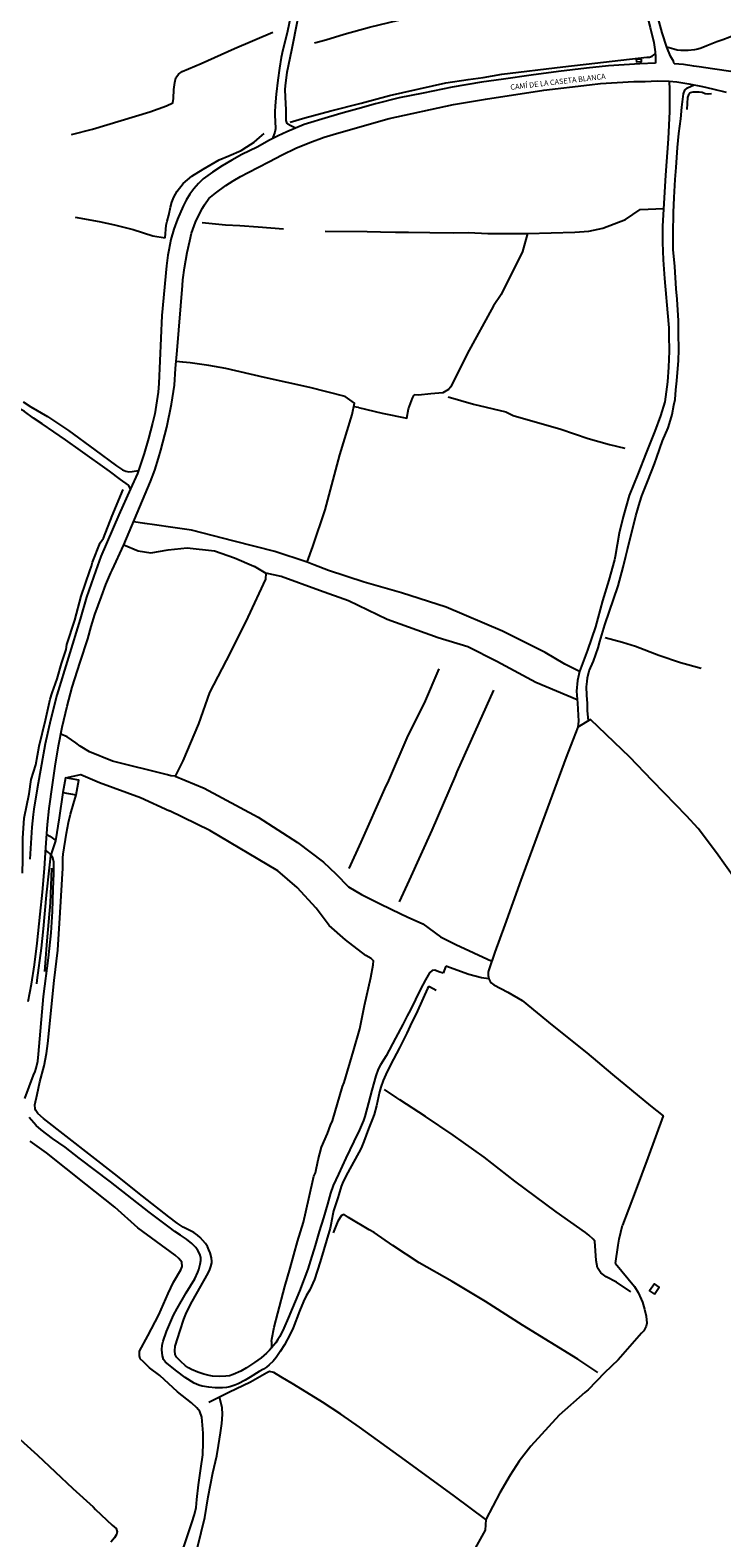
# Model space of a CAD drawing. Extents: x 704814 to 720937, y 4362420 to 4369915.
# Drawn here: x 708925 to 709119, y 4362780 to 4363201 of the extents above; entities that cross this region are included whole.
import ezdxf

# ---------------------------------------------------------------- set-up
doc = ezdxf.new("R2010")
doc.units = 0
doc.header["$MEASUREMENT"] = 0
for name, color, linetype in [('CAMINOS', 7, 'CONTINUOUS'), ('CARRETERAS', 7, 'CONTINUOUS'), ('CONSTRUCCIONES_AUXILIARES', 7, 'CONTINUOUS'), ('EDIFICIOS', 1, 'CONTINUOUS'), ('LÍMITE_DE_PARCELA_RÚSTICA', 3, 'CONTINUOUS'), ('TEXTO_DE_CALLE', 7, 'CONTINUOUS'), ('VALLA_O_MURO', 3, 'CONTINUOUS')]:
    doc.layers.add(name, color=color, linetype=linetype)
doc.styles.add('CENTURY', font='txt')

msp = doc.modelspace()

# ---------------------------------------------------------------- linework, layer by layer
at = {"layer": 'CAMINOS'}
for p, q in [((709078.15, 4363013.25), (709078.44, 4363008.25)), ((709078.44, 4363008.25), (709078.24, 4363006.51)), ((708929.71, 4362976.54), (708930.57, 4362976.03)), ((708930.57, 4362976.03), (708932.23, 4362974.86))]:
    msp.add_line(p, q, dxfattribs=at)
at = {"layer": 'CAMINOS', "flags": 128}
for points in [[(709001.33, 4363217.88), (708999.33, 4363211.68), (708998.81, 4363209.75), (708996.93, 4363200.77), (708995.76, 4363195.94), (708995.33, 4363193.83), (708994.85, 4363190.88), (708994.39, 4363187.48), (708993.92, 4363183.54), (708993.58, 4363180.37), (708993.48, 4363178.61), (708993.5, 4363177.63), (708993.59, 4363176.02), (708993.74, 4363173.89), (708993.56, 4363172.92), (708992.9, 4363171.17)], [(708999.29, 4363174.11), (708998, 4363174.72), (708997.16, 4363175.18), (708996.99, 4363175.35), (708996.65, 4363176.21), (708996.65, 4363179.16), (708996.51, 4363182.76), (708996.44, 4363184.92), (708996.5, 4363185.91), (708997.01, 4363189.76), (708998.27, 4363196), (708999.94, 4363204.51), (709000.56, 4363206.82), (709002.44, 4363212.52), (709003.07, 4363214.4), (709004.39, 4363218.38)], [(709103.79, 4363187.2), (709103.96, 4363184.91), (709103.89, 4363178.77), (709103.54, 4363171.13), (709102.84, 4363160.89), (709102.01, 4363146.68), (709101.98, 4363142.14), (709102.11, 4363137.23), (709102.54, 4363132.04), (709103.01, 4363126.76)], [(709106.04, 4363126.27), (709105.8, 4363129.1), (709105.38, 4363135.41), (709104.99, 4363140.18), (709104.98, 4363144.49), (709105.06, 4363150.48), (709105.26, 4363154.69), (709105.52, 4363159.68), (709105.75, 4363163.08), (709106.2, 4363168.64), (709106.56, 4363172.62), (709107.1, 4363176.7), (709107.35, 4363179.98), (709107.85, 4363183.66), (709108.2, 4363184.69), (709108.95, 4363185.35), (709110.87, 4363186.2)], [(709103.01, 4363126.76), (709103.11, 4363125.57), (709103.71, 4363118.25), (709103.75, 4363116.19)], [(709106.48, 4363116.7), (709106.43, 4363120.29), (709106.3, 4363123.13), (709106.04, 4363126.27)], [(709103.75, 4363116.19), (709103.84, 4363111.73), (709103.66, 4363107.27), (709103.41, 4363103.09), (709102.62, 4363097.54), (709101.44, 4363093.62), (709099.84, 4363089.34), (709097.36, 4363083.27), (709095.03, 4363077.35), (709092.69, 4363071.32), (709090.93, 4363065.37), (709089.86, 4363060.85), (709088.74, 4363054.25)], [(709091.73, 4363054.33), (709092.21, 4363056.23), (709094.54, 4363065.63), (709095.61, 4363069.46), (709096.21, 4363071.21), (709097.91, 4363075.47), (709099.7, 4363080.17), (709100.37, 4363082.05), (709101.95, 4363086.6), (709103.51, 4363090.27), (709103.95, 4363091.48), (709104.63, 4363093.96), (709105.12, 4363096.6), (709105.48, 4363098.17), (709105.74, 4363100.85), (709105.95, 4363103.39), (709106.41, 4363109.12), (709106.5, 4363112.12), (709106.48, 4363116.7)], [(708953.19, 4363073.17), (708952.58, 4363074.19), (708950.31, 4363075.85), (708947.32, 4363078.11), (708939.14, 4363083.96), (708934.99, 4363086.91), (708928.44, 4363091.34), (708926.04, 4363093.01), (708923.46, 4363094.87), (708922.17, 4363095.54)], [(708923.09, 4363097.56), (708925.28, 4363096.12), (708929.91, 4363093.43), (708935.79, 4363089.54), (708943.18, 4363084.09), (708949.26, 4363079.67), (708950.92, 4363078.56), (708951.89, 4363078.18), (708952.69, 4363077.98), (708953.6, 4363078.01), (708955.37, 4363078.34)], [(709088.74, 4363054.25), (709088.58, 4363053.32), (709086.96, 4363047.68), (709085.18, 4363041.88), (709083.18, 4363034.58), (709080.96, 4363028.04), (709078.75, 4363022.16), (709078.16, 4363019.64), (709077.9, 4363016.6), (709078.15, 4363013.25)], [(709080.82, 4363015.48), (709080.74, 4363017.79), (709080.86, 4363019.35), (709081.01, 4363020.36), (709081.44, 4363022.29), (709082.64, 4363025), (709083.93, 4363028.77), (709084.45, 4363030.48), (709085.79, 4363035.2), (709089.53, 4363046.11), (709090.98, 4363051.32), (709091.73, 4363054.33)], [(709081.3, 4363008.42), (709081.04, 4363010.21), (709080.97, 4363011.2), (709080.98, 4363013.2), (709080.82, 4363015.48)], [(708981.86, 4362825.47), (708980.81, 4362825.16), (708979.82, 4362825), (708978.09, 4362824.94), (708976.12, 4362825.06), (708975.13, 4362825.21), (708973.71, 4362825.56), (708972.02, 4362826.14), (708970.17, 4362826.89), (708969.36, 4362827.34), (708968.55, 4362827.93), (708967.13, 4362829.19), (708966.01, 4362830.32), (708965.66, 4362831.09), (708965.56, 4362832.09), (708965.63, 4362833.46), (708967.09, 4362837.82), (708968.05, 4362840.93), (708968.77, 4362842.8), (708970.37, 4362845.88), (708974.87, 4362853.8), (708975.33, 4362854.83), (708975.63, 4362855.72), (708975.88, 4362856.69), (708975.91, 4362857.1), (708975.78, 4362858.09), (708975.43, 4362859.48), (708975.11, 4362860.4), (708974.66, 4362861.29), (708974.09, 4362862.12), (708972.66, 4362863.78), (708971.91, 4362864.44), (708970.83, 4362865.17), (708967.86, 4362866.73), (708966.21, 4362867.86), (708963.87, 4362869.59), (708956.49, 4362875.4), (708948.63, 4362881.58), (708928.81, 4362897.09), (708927.25, 4362898.47), (708926.7, 4362899.3), (708926.51, 4362899.82), (708926.4, 4362900.89), (708927, 4362903.82), (708927.82, 4362907.39), (708928.98, 4362911.81), (708929.66, 4362915.27), (708930.02, 4362918.07), (708931.81, 4362935.72), (708932.8, 4362944.19), (708933.46, 4362954.72), (708934.2, 4362967.13), (708934.24, 4362970), (708934.36, 4362970.99), (708935.26, 4362976.9), (708935.8, 4362979.85), (708936.39, 4362982.21), (708937.22, 4362985.09), (708937.98, 4362987.61)], [(708923.6, 4362902.72), (708925.99, 4362909.2), (708926.48, 4362910.21), (708926.77, 4362911.17), (708927.19, 4362913.13), (708927.44, 4362915.12), (708928.84, 4362931.22), (708930.24, 4362942.04), (708930.94, 4362949.01), (708931.33, 4362954.99), (708931.53, 4362961.27), (708931.74, 4362965.64), (708931.68, 4362968.77), (708931.45, 4362970), (708930.96, 4362970.77), (708930.24, 4362971.47), (708929.39, 4362972.17)], [(708982.31, 4362822.52), (708980.97, 4362822.09), (708979.99, 4362821.86), (708978.88, 4362821.73), (708976.88, 4362821.75), (708975.02, 4362821.93), (708973.19, 4362822.25), (708972.22, 4362822.51), (708970.96, 4362823.05), (708968.44, 4362824.68), (708966.14, 4362826.42), (708962.98, 4362828.98), (708962.38, 4362829.72), (708962.07, 4362830.68), (708961.9, 4362832.39), (708962, 4362833.74), (708962.26, 4362834.81), (708963.26, 4362837.5), (708965.2, 4362842.11), (708966.16, 4362843.99), (708968.68, 4362848.32), (708971.12, 4362852.27), (708971.95, 4362854.08), (708972.24, 4362854.88), (708972.64, 4362856.36), (708972.82, 4362857.35), (708972.85, 4362858.19), (708972.56, 4362859.14), (708972, 4362860.22), (708971.44, 4362861.04), (708970.35, 4362862.11), (708968.8, 4362863.36), (708967.16, 4362864.5), (708965.53, 4362865.49), (708963.93, 4362866.69), (708958.36, 4362870.93), (708947.54, 4362879.35), (708938.77, 4362885.97), (708934.86, 4362889.07), (708931.33, 4362891.48), (708928.16, 4362893.91), (708926.8, 4362895.1), (708924.77, 4362897.33)]]:
    msp.add_lwpolyline(points, dxfattribs=at)
at = {"layer": 'CARRETERAS'}
for p, q in [((708955.08, 4363077.49), (708953.19, 4363073.17)), ((708955.37, 4363078.34), (708955.08, 4363077.49))]:
    msp.add_line(p, q, dxfattribs=at)
at = {"layer": 'CARRETERAS', "flags": 128}
for points in [[(709093.7, 4363229.77), (709095.09, 4363222.39), (709096.13, 4363215.98), (709096.31, 4363213.51), (709096.88, 4363209.56), (709097.62, 4363205.8), (709098.54, 4363202.21), (709099.53, 4363198.08), (709099.96, 4363195.38), (709100.05, 4363194.09), (709100.05, 4363192.29)], [(709105.21, 4363192.1), (709105.04, 4363192.82), (709104.23, 4363194.21), (709103.18, 4363196.72), (709101.85, 4363200.73), (709100.79, 4363204.86), (709100.16, 4363208.72), (709099.64, 4363212.37), (709098.88, 4363216.32), (709097.34, 4363226.6), (709096.72, 4363229.92)], [(709100.05, 4363192.29), (709095.6, 4363192.06), (709086.87, 4363191.47), (709080.74, 4363190.9), (709072.92, 4363189.92), (709065.2, 4363188.88), (709057.5, 4363187.78), (709051.33, 4363186.9), (709043.14, 4363185.52), (709034.99, 4363183.89), (709028.29, 4363182.53), (709021.65, 4363180.89), (709016.72, 4363179.47), (709012.62, 4363178.37), (709008.53, 4363177.19), (709001.77, 4363175.06), (708999.29, 4363174.11), (708996.84, 4363173.07), (708994.42, 4363171.95), (708992.05, 4363170.74), (708988.56, 4363168.79), (708984.28, 4363166.69), (708981.5, 4363165.15), (708978.77, 4363163.52), (708976.11, 4363161.77), (708973.52, 4363159.93), (708972.16, 4363158.58), (708970.9, 4363157.13), (708969.77, 4363155.58), (708968.75, 4363153.94), (708967.88, 4363152.23), (708966.31, 4363148.6), (708965.31, 4363145.79), (708964.48, 4363142.92), (708963.83, 4363140), (708963.58, 4363138.53), (708963.2, 4363135.57), (708961.95, 4363121.7), (708961.66, 4363115.35), (708961.09, 4363102.68), (708960.87, 4363100.24), (708960.37, 4363096.59), (708959.94, 4363094.17), (708959.35, 4363091.54), (708958.23, 4363087.28), (708956.97, 4363083.05), (708955.37, 4363078.34)], [(709134.55, 4363194.36), (709133.17, 4363193.08), (709132.18, 4363192.33), (709131.12, 4363191.66), (709130.01, 4363191.08), (709128.86, 4363190.59), (709127.42, 4363190.15), (709125.95, 4363189.85), (709124.95, 4363189.72), (709123.44, 4363189.66), (709121.78, 4363189.8), (709115.95, 4363190.71), (709112.25, 4363191.22), (709110.77, 4363191.41), (709107.87, 4363191.86), (709105.21, 4363192.1)], [(708948.04, 4363050.48), (708951.26, 4363057.5), (708958.74, 4363075.21), (708959.95, 4363078.47), (708961.02, 4363081.79), (708961.64, 4363084.02), (708963.28, 4363090.48), (708964.58, 4363096.87), (708965.47, 4363102.23), (708965.78, 4363106.87), (708966.19, 4363111.88), (708967.67, 4363130.09), (708967.82, 4363131.68), (708968.26, 4363134.98), (708969.01, 4363139.34), (708969.71, 4363142.6), (708970.25, 4363144.72), (708970.57, 4363145.76), (708971.32, 4363147.8), (708972.22, 4363149.77), (708973.28, 4363151.67), (708973.85, 4363152.59), (708975.11, 4363154.36), (708976.96, 4363155.89), (708979.85, 4363158.03), (708981.85, 4363159.35), (708983.92, 4363160.57), (708986.04, 4363161.69), (708991.85, 4363164.66), (708995.6, 4363166.64), (708999.44, 4363168.44), (709003.36, 4363170.07), (709007.34, 4363171.53), (709011.39, 4363172.8), (709025.5, 4363176.74), (709043.49, 4363180.65), (709052.41, 4363182.22), (709068.81, 4363184.72), (709081.53, 4363186.23), (709084.64, 4363186.53), (709089.31, 4363186.87), (709093.98, 4363187.09), (709097.1, 4363187.17), (709100.45, 4363187.3), (709103.79, 4363187.2), (709106.01, 4363187.01), (709109.32, 4363186.52), (709113.13, 4363185.72), (709115.98, 4363185.07), (709119.77, 4363184.14)], [(708953.19, 4363073.17), (708949.88, 4363065.93), (708944.87, 4363054.24), (708943.5, 4363050.36)], [(708924.49, 4362929.79), (708925.49, 4362934.71), (708926.34, 4362940.1), (708927.07, 4362946.11), (708927.88, 4362954.26), (708928.51, 4362960.42), (708929.05, 4362967.04), (708929.44, 4362972.85), (708929.91, 4362979.29), (708930.44, 4362983.83), (708931.29, 4362990.4), (708932.09, 4362995.64), (708933.04, 4363001.28), (708934.05, 4363006.53), (708935.39, 4363012.41), (708936.83, 4363017.69), (708939.03, 4363024.72), (708941.18, 4363031.25), (708942.16, 4363034.67), (708943.22, 4363038.07), (708945, 4363043.11), (708946.29, 4363046.42), (708947.68, 4363049.7), (708948.04, 4363050.48)], [(708943.5, 4363050.36), (708940.88, 4363042.89), (708939.07, 4363036.75), (708932.57, 4363015.48), (708930.77, 4363008.54), (708929.24, 4363001.85), (708928.23, 4362996.15), (708927.03, 4362989.3), (708926.1, 4362983.59), (708925.92, 4362982.16), (708925.58, 4362978.56), (708925, 4362969.6)], [(709040.63, 4362937.73), (709039.42, 4362938.16), (709038.26, 4362938.55), (709037.5, 4362938.5), (709036.75, 4362937.82), (709035.65, 4362935.9), (709034.24, 4362933.26), (709031.43, 4362927.48), (709030.57, 4362925.81)], [(709038.67, 4362932.89), (709036.78, 4362933.89), (709036.53, 4362933.9), (709036.24, 4362933.46), (709033.41, 4362927.25), (709031.41, 4362923.02)], [(709030.57, 4362925.81), (709029.33, 4362923.39), (709027.31, 4362919.54), (709024.65, 4362914.6), (709023.06, 4362912.08), (709022.47, 4362910.86), (709021.79, 4362908.99), (709020.7, 4362905), (709019.75, 4362901.5), (709018.69, 4362897.64), (709018.33, 4362896.55), (709017.17, 4362893.97), (709015.61, 4362890.67), (709013.43, 4362886.03), (709011.29, 4362881.54), (709009.83, 4362878.38), (709009.07, 4362876.19), (709008.22, 4362873.18), (709007.16, 4362869.32), (709005.93, 4362865.52), (709004.78, 4362861.62), (709003.53, 4362857.39), (709002.75, 4362855), (709000.38, 4362848.8), (708997.3, 4362841.28), (708996.08, 4362838.47), (708994.88, 4362836.13), (708994.39, 4362835.27), (708993.79, 4362834.37), (708993.19, 4362833.6), (708992.04, 4362832.31), (708991.19, 4362831.47), (708989.66, 4362830.18), (708987.82, 4362828.81), (708985.62, 4362827.36), (708983.97, 4362826.44), (708981.86, 4362825.47)], [(709031.41, 4362923.02), (709030.43, 4362920.98), (709028.37, 4362916.86), (709025.86, 4362912.12), (709024.58, 4362909.42), (709023.83, 4362907.71), (709023.16, 4362905.83), (709022.78, 4362904.56), (709021.94, 4362900.66), (709021.28, 4362898.24), (709020.86, 4362896.99), (709019.76, 4362894.2), (709018.38, 4362890.65), (709017.63, 4362888.81), (709017.02, 4362887.57), (709013.51, 4362881.11), (709012.45, 4362879.04), (709012.08, 4362878.11), (709011.41, 4362875.83), (709011.11, 4362874.89), (709010.22, 4362872.08), (709009.98, 4362871.28), (709009.74, 4362870.32), (709009.22, 4362867.36), (709008.99, 4362866.38), (709006.18, 4362856.99), (709004.59, 4362852.08), (709003.29, 4362849.18), (709002.27, 4362847.46), (709001.56, 4362845.95), (709000.44, 4362843.23), (708998.67, 4362838.54), (708997.8, 4362836.74), (708996.19, 4362833.81), (708995.06, 4362831.91), (708993.92, 4362830.28), (708993.05, 4362829.21), (708991.97, 4362828.18), (708991.18, 4362827.56), (708990.35, 4362827.01), (708989.15, 4362826.32), (708986.59, 4362824.75), (708985.23, 4362823.95), (708983.23, 4362822.91), (708982.31, 4362822.52)]]:
    msp.add_lwpolyline(points, dxfattribs=at)
at = {"layer": 'CONSTRUCCIONES_AUXILIARES', "flags": 128}
for points in [[(709096.07, 4363193.42), (709094.6, 4363193.33), (709094.65, 4363192.65), (709096.11, 4363192.74), (709096.07, 4363193.42)], [(709099.69, 4362847.97), (709101.04, 4362849.92), (709099.71, 4362850.84), (709098.36, 4362848.89), (709099.69, 4362847.97)]]:
    msp.add_lwpolyline(points, dxfattribs=at)
at = {"layer": 'EDIFICIOS', "linetype": 'CONTINUOUS', "flags": 128}
msp.add_lwpolyline([(708937.98, 4362987.61), (708938.69, 4362991.71), (708934.97, 4362992.36), (708934.25, 4362988.27), (708937.98, 4362987.61)], dxfattribs=at)
at = {"layer": 'LÍMITE_DE_PARCELA_RÚSTICA'}
for p, q in [((709016.96, 4363095.97), (709015.6, 4363096.15)), ((709041.36, 4362939.71), (709040.63, 4362937.73)), ((708992.62, 4362834.71), (708992.56, 4362832.89))]:
    msp.add_line(p, q, dxfattribs=at)
at = {"layer": 'LÍMITE_DE_PARCELA_RÚSTICA', "flags": 128}
for points in [[(709124.96, 4363201.84), (709124.2, 4363201.18), (709123.38, 4363200.66), (709120.81, 4363199.54), (709118.84, 4363198.77), (709117.21, 4363198.22), (709116.21, 4363197.81), (709114.38, 4363197.09), (709112.82, 4363196.49), (709111.86, 4363196.19), (709110.89, 4363195.98), (709109.13, 4363195.77), (709107.08, 4363195.82), (709106.08, 4363195.93), (709105.1, 4363196.13), (709103.18, 4363196.72)], [(709097.61, 4363193.91), (709098.32, 4363193.94), (709099.04, 4363194.21), (709099.54, 4363194.59), (709099.98, 4363195.04)], [(709081.34, 4363145.26), (709085.32, 4363146.14), (709091.63, 4363148.55), (709095.69, 4363151.37), (709102.3, 4363151.58)], [(709064.18, 4363144.6), (709062.85, 4363139.57), (709056.88, 4363127.53), (709054.71, 4363124.41)], [(709054.71, 4363124.41), (709047.34, 4363110.94), (709042.75, 4363101.75), (709042.09, 4363100.95), (709040.5, 4363100.05), (709037.16, 4363099.78), (709033.68, 4363099.44), (709032.48, 4363099.46)], [(709002.54, 4363052.73), (709004.19, 4363057.03), (709007.57, 4363067.37), (709011.68, 4363082.71), (709015.12, 4363094.02), (709015.83, 4363097.17), (709013.23, 4363099.03), (709003.3, 4363101.54), (708990.66, 4363104.37), (708979.84, 4363106.84), (708975.09, 4363107.74), (708969.81, 4363108.48), (708967.78, 4363108.59), (708965.94, 4363108.84)], [(709004.42, 4363051.99), (709002.54, 4363052.73), (708993.55, 4363055.66), (708982.18, 4363058.56), (708970.22, 4363061.63), (708964.99, 4363062.43), (708959.84, 4363063.15), (708957.19, 4363063.48), (708954, 4363063.99)], [(708951.26, 4363057.5), (708955.26, 4363055.85), (708958.86, 4363055.29), (708963.66, 4363056.18), (708969.01, 4363056.69), (708976.69, 4363055.87), (708982.21, 4363053.89), (708987.69, 4363051.55), (708987.71, 4363051.54)], [(708987.71, 4363051.54), (708990.99, 4363049.66), (708990.91, 4363047.92), (708985.94, 4363037.27), (708981.03, 4363027.36), (708975.27, 4363016.26), (708972.19, 4363007.49), (708967.76, 4362997.13), (708965.6, 4362992.88), (708964.45, 4362992.97), (708963.47, 4362993.18), (708948.14, 4362997.04), (708941.7, 4362999.62), (708939.04, 4363001.24), (708937.89, 4363002.16), (708935.45, 4363003.84), (708933.68, 4363004.61)], [(709078.75, 4363022.16), (709074.68, 4363024.15), (709069.17, 4363027.4), (709057.18, 4363033.38), (709041.44, 4363040.08), (709028.94, 4363044.13), (709018.53, 4363047.06), (709008.52, 4363050.37), (709004.42, 4363051.99)], [(709078.1, 4363014.16), (709066.56, 4363019.01), (709055.62, 4363024.91), (709047.54, 4363029.06), (709039.18, 4363031.55), (709024.97, 4363036.7), (709014.14, 4363041.91), (709006.02, 4363044.75), (708995.33, 4363048.71), (708990.99, 4363049.66)], [(708922.98, 4362965.72), (708923.03, 4362969.55), (708923.02, 4362975.47), (708923.43, 4362981.11), (708924.83, 4362987.9), (708925.37, 4362991.92), (708926.63, 4362996.05)], [(708965.6, 4362992.88), (708973.78, 4362989.46), (708988.83, 4362981.4), (708999.86, 4362974.31), (709007.1, 4362968.76), (709010.56, 4362965.55), (709014.14, 4362961.93), (709017.73, 4362959.78), (709023.01, 4362957.09), (709028.8, 4362954.34), (709030.53, 4362953.54)], [(709030.53, 4362953.54), (709034.92, 4362951.51), (709039.86, 4362947.93), (709044.18, 4362945.78), (709054.19, 4362941.07), (709054.17, 4362941.48)], [(709053.37, 4362936.17), (709051.31, 4362936.46), (709047.83, 4362937.4), (709041.36, 4362939.71)], [(708969.27, 4362750.37), (708968.04, 4362752.54), (708966.37, 4362755.71), (708967.31, 4362757.02), (708969.19, 4362759.91), (708970.34, 4362762.85), (708970.87, 4362766.02), (708971.16, 4362771.28), (708971.71, 4362776.4), (708972.89, 4362781.35), (708973.95, 4362785.47), (708974.91, 4362791.25), (708976.21, 4362798.03), (708977.28, 4362802.71), (708977.73, 4362805.67), (708978.34, 4362809.18), (708978.68, 4362811.77), (708978.85, 4362814.33), (708978.81, 4362816.26), (708978.05, 4362819.14)]]:
    msp.add_lwpolyline(points, dxfattribs=at)
at = {"layer": 'VALLA_O_MURO'}
msp.add_line((709078.77, 4363145.09), (709081.34, 4363145.26), dxfattribs=at)
at = {"layer": 'VALLA_O_MURO', "flags": 128}
for points in [[(709004.66, 4363197.9), (709007.81, 4363198.79), (709012.92, 4363200.38), (709019.98, 4363202.31), (709028.09, 4363204.26), (709035.47, 4363206.3), (709044.61, 4363208.15)], [(708936.68, 4363172.29), (708942.55, 4363173.84), (708958.6, 4363178.69), (708963.19, 4363180.32), (708965.03, 4363181.19), (708965.19, 4363182.38), (708965.23, 4363184.9), (708965.52, 4363186.83), (708965.85, 4363188.12), (708966.59, 4363189.22), (708967.6, 4363189.95), (708972.95, 4363192.13), (708982.2, 4363196.38), (708992.96, 4363200.94)], [(708997.8, 4363175.8), (709001.94, 4363176.96), (709009.15, 4363178.91), (709017.69, 4363181.05), (709025.56, 4363183.24), (709041.32, 4363186.75), (709047.61, 4363187.68), (709051.77, 4363188.25), (709057.03, 4363189.16), (709074.06, 4363191.2), (709083.05, 4363192.24), (709097.61, 4363193.91)], [(709115.72, 4363183.68), (709114.74, 4363183.56), (709113.87, 4363183.71), (709113.08, 4363184.02), (709112.25, 4363184.18), (709110.94, 4363184.18), (709110.45, 4363184.18), (709109.75, 4363183.93), (709109.22, 4363183.4), (709108.96, 4363182.7), (709108.77, 4363179.26)], [(708962.81, 4363143.4), (708963.12, 4363146.91), (708963.4, 4363148.03), (708963.83, 4363149.78), (708964.33, 4363151.95), (708964.73, 4363153.35), (708965.26, 4363154.74), (708966.24, 4363156.5), (708967.89, 4363158.64), (708970.27, 4363160.63), (708973.44, 4363162.62), (708976.86, 4363164.6), (708977.99, 4363165.24), (708980.7, 4363166.34), (708984.08, 4363167.84), (708985.73, 4363168.82), (708987.71, 4363170.15), (708989.27, 4363171.43), (708990.55, 4363172.61)], [(708937.67, 4363149.15), (708944.41, 4363147.94), (708948.65, 4363147.01), (708953.91, 4363145.75), (708959.36, 4363144), (708962.81, 4363143.4)], [(708973.19, 4363147.72), (708979.77, 4363147.06), (708983.72, 4363146.83), (708988.82, 4363146.44), (708995.94, 4363145.93)], [(709007.65, 4363145.23), (709019.36, 4363145.14), (709023.13, 4363145.04), (709027.28, 4363145.02), (709030.88, 4363144.97), (709036.87, 4363144.92), (709043.5, 4363144.8), (709047.69, 4363144.87), (709053.08, 4363144.64), (709059.42, 4363144.62), (709064.18, 4363144.6), (709077.48, 4363145), (709078.77, 4363145.09)], [(709016.96, 4363095.97), (709023.51, 4363094.36), (709030.46, 4363092.93), (709030.96, 4363095.56), (709032.02, 4363098.55), (709032.48, 4363099.46)], [(709042.04, 4363098.94), (709049.12, 4363096.91), (709058.15, 4363094.71), (709060.22, 4363093.76), (709073.5, 4363089.85), (709081.21, 4363087.29), (709087.18, 4363085.56), (709091.41, 4363084.62)], [(708941.79, 4363050.31), (708942.23, 4363051.61), (708942.5, 4363052.69), (708944.7, 4363058.08), (708945.56, 4363059.39), (708947.98, 4363065.68), (708951.14, 4363073.01)], [(708926.63, 4362996.05), (708927.6, 4363001.26), (708929.36, 4363008.52), (708930.66, 4363014.42), (708931.28, 4363016.15), (708932.65, 4363020.07), (708933.82, 4363024.38), (708935.13, 4363028.28), (708935.32, 4363029.62), (708937.55, 4363036.51), (708939.38, 4363043.21), (708941.79, 4363050.31)], [(709085.89, 4363031.67), (709090.76, 4363030.3), (709094.43, 4363029.17), (709100.95, 4363026.7), (709107.03, 4363024.66), (709112.76, 4363023.04)], [(709014.32, 4362966.98), (709017.67, 4362974.38), (709024.29, 4362989.32), (709025.42, 4362991.65), (709030.84, 4363004.25), (709035.37, 4363013.22), (709039.53, 4363022.89)], [(709028.38, 4362957.74), (709031.24, 4362963.71), (709037.53, 4362977.75), (709044.09, 4362992.8), (709044.56, 4362994.02), (709054.8, 4363016.86)], [(709102.49, 4362988.13), (709099.1, 4362991.61), (709092.85, 4362998.13), (709081.8, 4363008.73), (709078.24, 4363006.51), (709075.04, 4362998.19), (709062.35, 4362963.73), (709057.89, 4362951.25), (709055.04, 4362943.58), (709053.29, 4362938.39), (709053.19, 4362937.95), (709053.17, 4362937.05), (709053.37, 4362936.17)], [(708934.97, 4362992.36), (708939.22, 4362993.27), (708944.49, 4362991.03), (708955.98, 4362986.91), (708964.04, 4362983.16)], [(708934.25, 4362988.27), (708933.16, 4362981.19), (708932.21, 4362974.71), (708930.77, 4362970.57), (708930.37, 4362967.18), (708929.56, 4362959.6), (708928.71, 4362950.16), (708928.12, 4362944.73), (708926.99, 4362935.83), (708926.85, 4362934.76)], [(709125.59, 4362959.44), (709122.13, 4362964.27), (709117.04, 4362971.42), (709111.91, 4362978.2), (709108.71, 4362981.76), (709102.49, 4362988.13)], [(708992.62, 4362834.71), (708992.71, 4362835.4), (708993.34, 4362838.77), (708994.35, 4362842.62), (708996.32, 4362850.12), (708997.83, 4362855.26), (708999.84, 4362862.7), (709001.51, 4362868.08), (709003.08, 4362874.72), (709004.44, 4362880.95), (709004.86, 4362881.91), (709005.62, 4362885.52), (709006.57, 4362889.09), (709008.23, 4362892.89), (709009.11, 4362895.2), (709009.64, 4362896.42), (709012.45, 4362906), (709012.9, 4362907.2), (709015.49, 4362916.03), (709017.27, 4362922.14), (709018.62, 4362928.71), (709020.41, 4362936.54), (709021.07, 4362940.09), (709021.17, 4362941.17), (709020.49, 4362941.86), (709019, 4362942.7), (709013.26, 4362947.07), (709008.77, 4362951.03), (709005.08, 4362955.94), (708999.8, 4362961.72), (708994.34, 4362966.36), (708975.33, 4362977.67), (708964.04, 4362983.16)], [(708929.2, 4362938.25), (708929.86, 4362946.82), (708930.73, 4362957.43), (708931.15, 4362967.07)], [(709053.37, 4362936.17), (709053.8, 4362935.37), (709054.08, 4362935.02), (709054.77, 4362934.44), (709058.73, 4362932.44), (709062.7, 4362930.11), (709071.12, 4362923.23), (709080.76, 4362915.47), (709088.01, 4362909.43), (709098.6, 4362900.63), (709102.19, 4362897.81), (709097.82, 4362886.1), (709094.32, 4362876.62), (709090.76, 4362867.24)], [(709093.1, 4362848.59), (709089.1, 4362851.3), (709086.23, 4362852.84), (709084.68, 4362853.94), (709083.75, 4362855.29), (709083.37, 4362857.4), (709083, 4362862.76), (709082.58, 4362863.34), (709081.36, 4362864.48), (709080.44, 4362865.24), (709072.22, 4362871.03), (709060.65, 4362879.6), (709052.05, 4362886.24), (709043.41, 4362892.42), (709035.71, 4362897.64), (709028.5, 4362902.32), (709027.61, 4362902.86), (709024.16, 4362905.21)], [(708966.69, 4362773.18), (708969.49, 4362781.46), (708970.34, 4362783.99), (708971.1, 4362786.36), (708971.55, 4362788.26), (708971.71, 4362790.52), (708972.13, 4362794.66), (708972.87, 4362799.21), (708973.41, 4362803.02), (708973.5, 4362806.5), (708973.5, 4362809.06), (708973.12, 4362813.55), (708972.55, 4362815.12), (708971.74, 4362816.15), (708970.17, 4362817.54), (708966.33, 4362820.67), (708961.35, 4362825.21), (708958.49, 4362827.4), (708956.75, 4362829.01), (708955.87, 4362829.92), (708955.66, 4362830.76), (708955.67, 4362832.05), (708958.04, 4362836.34), (708961.07, 4362842.23), (708963.69, 4362848.18), (708965.17, 4362851.36), (708967.2, 4362854.75), (708967.6, 4362855.74), (708967.49, 4362856.95), (708966.69, 4362857.95), (708965.65, 4362858.83), (708955.17, 4362866.54), (708948.76, 4362872.33), (708940.69, 4362878.75), (708929.7, 4362887.51), (708925.08, 4362890.8)], [(709083.86, 4362826.02), (709078.33, 4362829.76), (709062.81, 4362839.33), (709052.42, 4362845.94), (709043.15, 4362851.46), (709033.9, 4362856.77), (709026.58, 4362861.61), (709021.29, 4362865.24), (709019.92, 4362865.98), (709014.17, 4362869.36), (709012.89, 4362870.29), (709012.13, 4362869.98), (709011.19, 4362868.34), (709009.84, 4362865.1)], [(709088.83, 4362856.51), (709089.6, 4362861.64), (709089.8, 4362863.33), (709090.76, 4362867.24)], [(709088.83, 4362856.51), (709094.17, 4362850.11), (709095.17, 4362848.4), (709096.02, 4362846.61), (709096.38, 4362845.69), (709096.97, 4362843.79), (709097.38, 4362841.85), (709097.61, 4362839.88), (709097.37, 4362839.03), (709097.14, 4362838.48), (709096.7, 4362837.71), (709096.14, 4362837.02)], [(708879.71, 4362843.01), (708882.23, 4362841.25), (708885.54, 4362839.15), (708892.9, 4362832.85), (708896.7, 4362829.52), (708901.42, 4362825.38), (708902.27, 4362824.74), (708912.29, 4362816.34), (708915.45, 4362813.74), (708916.38, 4362813.1), (708919.68, 4362809.78), (708923.31, 4362806.4), (708927.11, 4362802.95), (708936.99, 4362793.65), (708942.73, 4362788.47), (708943.38, 4362787.7), (708948.03, 4362783.34), (708949.1, 4362782.44), (708949.4, 4362781.45), (708949.22, 4362780.79), (708948.64, 4362779.86), (708947.68, 4362778.62)], [(709096.14, 4362837.02), (709089.6, 4362829.6), (709085.7, 4362825.94), (709081.15, 4362821.19), (709080.25, 4362820.49), (709073.05, 4362814.13), (709065.1, 4362805.42), (709061.86, 4362801.22), (709059.35, 4362797.31), (709056.49, 4362792.36), (709052.53, 4362784.92)], [(709052.53, 4362784.92), (709043.75, 4362791.45), (709029.95, 4362801.57), (709017.21, 4362810.78), (709011.97, 4362814.41), (709006.83, 4362817.77), (708998.81, 4362822.74), (708995.22, 4362824.83), (708993.21, 4362826.05), (708992.06, 4362826.38), (708991.27, 4362825.95), (708986.71, 4362823.39), (708980.65, 4362820.47), (708975.11, 4362817.64)], [(709052.53, 4362784.92), (709052.35, 4362781.97), (709049.57, 4362776.93), (709045.31, 4362768.7), (709047.52, 4362764.18)]]:
    msp.add_lwpolyline(points, dxfattribs=at)

# ---------------------------------------------------------------- texts
at = {"layer": 'TEXTO_DE_CALLE', "linetype": 'CONTINUOUS', "style": 'CENTURY'}
msp.add_text('CAMÍ DE LA CASETA BLANCA', height=1.5, rotation=6.6876, dxfattribs=at).set_placement((709059.5, 4363184.76))

doc.saveas('drawing.dxf')
